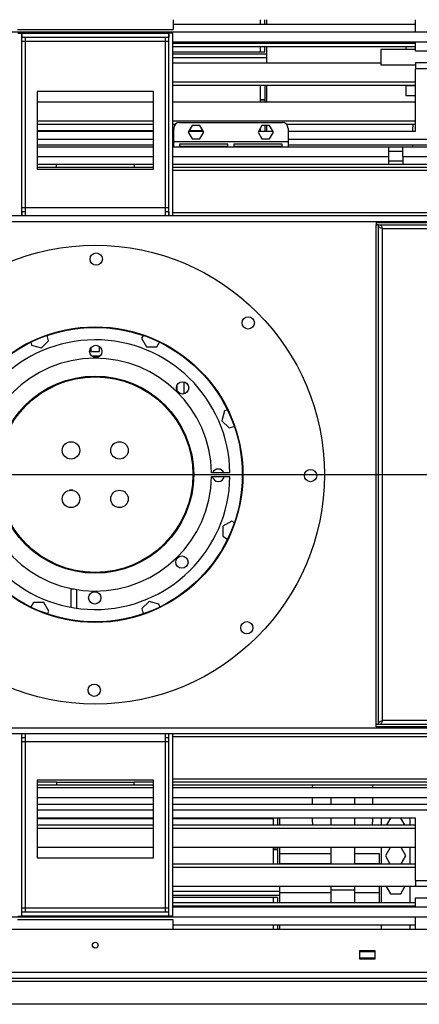
# Model space of a CAD drawing. Units: millimetres. Extents: x 1 to 3781, y 4 to 5350.
# Drawn here: x 2335 to 2541, y 3809 to 4317 of the extents above; entities that cross this region are included whole.
import ezdxf

# ---------------------------------------------------------------- set-up
doc = ezdxf.new("R2010")
doc.units = ezdxf.units.MM
doc.header["$LTSCALE"] = 18
doc.layers.add('FORMAT', color=7, linetype='Continuous')
doc.styles.add('SLDTEXTSTYLE0', font='TXT', dxfattribs={"width": 0.75})
doc.dimstyles.new('SLDDIMSTYLE1', dxfattribs={"dimtxt": 63, "dimasz": 59.436, "dimexe": 0, "dimexo": 0.0625, "dimgap": 15.75, "dimtad": 1, "dimdec": 0, "dimrnd": 1e-09, "dimzin": 12, "dimdsep": 46, "dimtxsty": 'SLDTEXTSTYLE0', "dimsah": 1, "dimcen": 0.09, "dimadec": 0, "dimazin": 3, "dimtfac": 1, "dimtdec": 0, "dimtofl": 0, "dimtmove": 0, "dimatfit": 3, "dimfxl": 0, "dimfrac": 2, "dimtolj": 1, "dimtzin": 12, "dimarcsym": 0})
doc.dimstyles.new('SLDDIMSTYLE4', dxfattribs={"dimtxt": 63, "dimasz": 59.436, "dimexe": 0, "dimexo": 0.0625, "dimgap": 15.75, "dimtad": 1, "dimdec": 0, "dimrnd": 1e-09, "dimzin": 12, "dimdsep": 46, "dimtxsty": 'SLDTEXTSTYLE0', "dimsah": 1, "dimcen": 0, "dimadec": 0, "dimazin": 3, "dimtfac": 1, "dimtdec": 0, "dimtofl": 0, "dimtmove": 0, "dimatfit": 3, "dimfxl": 0, "dimfrac": 2, "dimtolj": 1, "dimtzin": 12, "dimarcsym": 0})
doc.dimstyles.new('SLDDIMSTYLE5', dxfattribs={"dimtxt": 63, "dimasz": 59.436, "dimexe": 0, "dimexo": 0.0625, "dimgap": 15.75, "dimtad": 1, "dimdec": 0, "dimrnd": 1e-09, "dimzin": 12, "dimdsep": 46, "dimtxsty": 'SLDTEXTSTYLE0', "dimblk1": 'NONE', "dimsah": 1, "dimcen": 0, "dimadec": 0, "dimazin": 3, "dimtfac": 1, "dimtdec": 0, "dimtmove": 0, "dimatfit": 3, "dimldrblk": 'NONE', "dimfxl": 0, "dimfrac": 2, "dimtolj": 1, "dimtzin": 12, "dimarcsym": 0})

# ---------------------------------------------------------------- blocks, each defined once
blk = doc.blocks.new('_D_5')
at = {"layer": 'FORMAT'}
for p, q in [((1467.77, 4647.8), (1431.07, 4554.77)), ((1485.63, 4640.75), (1467.77, 4647.8)), ((1553.1, 4614.13), (1570.96, 4607.09)), ((1570.96, 4607.09), (1534.26, 4514.05)), ((1431.07, 4554.77), (1448.92, 4547.72)), ((1534.26, 4514.05), (1516.4, 4521.1)), ((2303.01, 4110.02), (1339.13, 4490.3))]:
    blk.add_line(p, q, dxfattribs=at)
blk.add_solid([(2303.01, 4110.02), (2251.08, 4140.34), (2244.37, 4123.33)], dxfattribs=at)
at = {"layer": 'FORMAT', "char_height": 63, "attachment_point": 1, "rotation": 338.4694, "style": 'SLDTEXTSTYLE0'}
for s, insert in [('6"', (1478.73, 4623.26)), ('%%c', (1368.73, 4565.33)), ('152', (1457.11, 4530.46))]:
    blk.add_mtext(s, dxfattribs=dict(at, insert=insert))
blk = doc.blocks.new('_D_6')
at = {"layer": 'FORMAT'}
for p, q in [((1412.77, 4275.8), (1393.57, 4275.8)), ((1393.57, 4275.8), (1393.57, 4175.79)), ((1485.3, 4275.8), (1504.5, 4275.8)), ((1504.5, 4275.8), (1504.5, 4175.79)), ((1393.57, 4175.79), (1412.77, 4175.79)), ((1504.5, 4175.79), (1485.3, 4175.79)), ((2322.82, 4082.17), (1331.7, 4082.17)), ((2322.82, 4082.17), (2424.42, 4082.17))]:
    blk.add_line(p, q, dxfattribs=at)
blk.add_solid([(2322.82, 4082.17), (2263.38, 4091.31), (2263.38, 4073.02)], dxfattribs=at)
at = {"layer": 'FORMAT', "char_height": 63, "attachment_point": 1, "style": 'SLDTEXTSTYLE0'}
for s, insert in [('4"', (1412.77, 4257)), ('%%c', (1331.7, 4162.74)), ('102', (1426.72, 4162.74))]:
    blk.add_mtext(s, dxfattribs=dict(at, insert=insert))
blk = doc.blocks.new('_NONE')
blk = doc.blocks.new('_D_7')
at = {"layer": 'FORMAT'}
for p, q in [((3309.93, 4341.67), (3309.93, 4771.65)), ((3050.9, 4709.98), (3050.9, 4729.18)), ((3050.9, 4729.18), (3215.67, 4729.18)), ((3215.67, 4729.18), (3215.67, 4709.98)), ((3126.82, 4563.2), (3126.82, 4674.76)), ((3050.9, 4460.87), (3050.9, 4441.67)), ((3215.67, 4441.67), (3215.67, 4460.87)), ((3050.9, 4441.67), (3215.67, 4441.67)), ((2969.62, 4341.67), (3327.93, 4341.67)), ((3309.93, 4341.67), (3309.93, 4082.17)), ((2391.62, 4082.17), (3327.93, 4082.17))]:
    blk.add_line(p, q, dxfattribs=at)
for points in [[(3309.93, 4341.67), (3300.79, 4282.23), (3319.07, 4282.23)], [(3309.93, 4082.17), (3319.07, 4141.6), (3300.79, 4141.6)]]:
    blk.add_solid(points, dxfattribs=at)
at = {"layer": 'FORMAT', "char_height": 63, "attachment_point": 1, "rotation": 90, "style": 'SLDTEXTSTYLE0'}
for s, insert in [('"', (3097.18, 4683.99)), ('16', (3134.46, 4572.43)), ('260', (3228.72, 4515.6)), ('3', (3051.15, 4595.71)), ('10', (3097.18, 4460.87))]:
    blk.add_mtext(s, dxfattribs=dict(at, insert=insert))

msp = doc.modelspace()

# ---------------------------------------------------------------- linework, layer by layer
at = {"color": 7, "linetype": 'Continuous', "lineweight": 25}
for p, q in [((2413.817, 4316.665), (2413.817, 4311.665)), ((2413.817, 4314.411), (2538.95, 4314.411)), ((2458.867, 4314.411), (2458.867, 4316.665)), ((2461.117, 4314.411), (2461.117, 4316.665)), ((2462.117, 4314.411), (2462.117, 4316.665)), ((2538.95, 4310.165), (2538.95, 4316.665)), ((2793.868, 4310.165), (1953.366, 4310.165)), ((2333.417, 4311.665), (2413.817, 4311.665)), ((2333.617, 4309.665), (2335.617, 4309.665)), ((2335.617, 4309.665), (2335.617, 4215.665)), ((2335.717, 4309.665), (2411.517, 4309.665)), ((2335.717, 4309.665), (2335.717, 4307.665)), ((2411.517, 4309.665), (2411.517, 4307.665)), ((2413.617, 4309.665), (2411.617, 4309.665)), ((2411.617, 4215.665), (2411.617, 4309.665)), ((2413.617, 4215.665), (2413.617, 4309.665)), ((2335.617, 4305.665), (2337.617, 4305.665)), ((2335.717, 4307.665), (2411.517, 4307.665)), ((2337.617, 4305.665), (2337.617, 4307.665)), ((2337.617, 4219.665), (2337.617, 4305.665)), ((2337.617, 4305.665), (2409.617, 4305.665)), ((2409.617, 4307.665), (2409.617, 4305.665)), ((2409.617, 4305.665), (2411.617, 4305.665)), ((2409.617, 4305.665), (2409.617, 4219.665)), ((2850.167, 4305.165), (2413.617, 4305.165)), ((2538.95, 4304.411), (2413.617, 4304.411)), ((2538.95, 4300.369), (2538.95, 4305.165)), ((2538.95, 4302.679), (2413.617, 4302.679)), ((2413.617, 4300.105), (2461.117, 4300.105)), ((2413.617, 4299.105), (2462.117, 4299.105)), ((2458.867, 4300.105), (2458.867, 4302.679)), ((2461.117, 4300.105), (2461.117, 4302.679)), ((2462.117, 4299.105), (2462.117, 4302.679)), ((2462.117, 4297.105), (2462.117, 4299.105)), ((2520.947, 4301.365), (2520.947, 4293.365)), ((2538.95, 4301.365), (2520.947, 4301.365)), ((2538.95, 4302.605), (2533.917, 4302.605)), ((2533.917, 4302.605), (2533.917, 4301.365)), ((2550.95, 4300.369), (2538.95, 4300.369)), ((2413.617, 4294.411), (2520.947, 4294.411)), ((2462.117, 4294.411), (2462.117, 4297.105)), ((2538.95, 4294.369), (2538.95, 4291.369)), ((2550.95, 4294.369), (2538.95, 4294.369)), ((2520.947, 4293.365), (2538.95, 4293.365)), ((2538.95, 4259.165), (2538.95, 4291.369)), ((2550.95, 4291.369), (2538.95, 4291.369)), ((2538.95, 4284.411), (2413.617, 4284.411)), ((2403.617, 4279.665), (2343.617, 4279.665)), ((2343.617, 4279.665), (2343.617, 4239.665)), ((2403.617, 4239.665), (2403.617, 4279.665)), ((2538.95, 4282.679), (2413.617, 4282.679)), ((2458.867, 4274.411), (2458.867, 4282.679)), ((2461.117, 4282.679), (2461.117, 4274.411)), ((2462.117, 4274.411), (2462.117, 4282.679)), ((2533.917, 4282.679), (2533.917, 4282.605)), ((2533.917, 4282.605), (2533.917, 4277.605)), ((2538.95, 4282.605), (2533.917, 4282.605)), ((2343.617, 4274.411), (2403.617, 4274.411)), ((2413.617, 4274.411), (2538.95, 4274.411)), ((2461.117, 4275.297), (2458.867, 4275.297)), ((2461.117, 4275.105), (2458.867, 4275.105)), ((2533.917, 4277.605), (2538.95, 4277.605)), ((2403.617, 4264.411), (2343.617, 4264.411)), ((2538.95, 4264.411), (2413.617, 4264.411)), ((2417.117, 4263.665), (2470.117, 4263.665)), ((2403.617, 4262.679), (2343.617, 4262.679)), ((2343.617, 4259.605), (2403.617, 4259.605)), ((2343.617, 4259.165), (2403.617, 4259.165)), ((2414.893, 4262.679), (2413.617, 4262.679)), ((2413.617, 4259.605), (2414.117, 4259.605)), ((2413.617, 4259.165), (2414.117, 4259.165)), ((2414.117, 4253.665), (2414.117, 4260.665)), ((2423.625, 4262.115), (2421.633, 4258.665)), ((2421.633, 4258.665), (2423.625, 4255.215)), ((2421.922, 4259.165), (2429.312, 4259.165)), ((2422.176, 4259.605), (2429.058, 4259.605)), ((2427.608, 4262.115), (2423.625, 4262.115)), ((2429.6, 4258.665), (2427.608, 4262.115)), ((2427.608, 4255.215), (2429.6, 4258.665)), ((2459.625, 4262.115), (2457.633, 4258.665)), ((2457.633, 4258.665), (2459.625, 4255.215)), ((2457.922, 4259.165), (2465.312, 4259.165)), ((2458.176, 4259.605), (2458.867, 4259.605)), ((2458.867, 4259.605), (2458.867, 4260.802)), ((2463.608, 4262.115), (2459.625, 4262.115)), ((2461.117, 4262.115), (2461.117, 4259.165)), ((2462.117, 4259.165), (2462.117, 4262.115)), ((2465.6, 4258.665), (2463.608, 4262.115)), ((2463.608, 4255.215), (2465.6, 4258.665)), ((2538.95, 4262.679), (2472.34, 4262.679)), ((2473.117, 4260.665), (2473.117, 4253.665)), ((2473.117, 4259.165), (2538.95, 4259.165)), ((2537.467, 4259.165), (2537.467, 4260.405)), ((2473.117, 4253.665), (2414.117, 4253.665)), ((2414.117, 4251.165), (2414.117, 4253.665)), ((2423.625, 4255.215), (2427.608, 4255.215)), ((2459.625, 4255.215), (2463.608, 4255.215)), ((2473.117, 4253.665), (2473.117, 4251.165)), ((2343.617, 4252.165), (2403.617, 4252.165)), ((2343.617, 4251.165), (2403.617, 4251.165)), ((2413.617, 4252.165), (2414.117, 4252.165)), ((2413.617, 4251.165), (2524.867, 4251.165)), ((2442.117, 4252.426), (2417.117, 4252.426)), ((2417.117, 4252.426), (2417.117, 4251.494)), ((2417.117, 4251.494), (2442.117, 4251.494)), ((2442.117, 4251.494), (2442.117, 4252.426)), ((2470.117, 4252.426), (2445.117, 4252.426)), ((2445.117, 4252.426), (2445.117, 4251.494)), ((2445.117, 4251.494), (2470.117, 4251.494)), ((2470.117, 4251.494), (2470.117, 4252.426)), ((2473.117, 4252.165), (2589.117, 4252.165)), ((2524.867, 4251.165), (2524.867, 4246.165)), ((2524.867, 4251.165), (2532.367, 4251.165)), ((2532.367, 4248.665), (2524.867, 4248.665)), ((2532.367, 4251.165), (2589.117, 4251.165)), ((2532.367, 4246.165), (2532.367, 4251.165)), ((2537.467, 4251.165), (2537.467, 4252.165)), ((2524.867, 4246.165), (2524.867, 4242.165)), ((2532.367, 4243.665), (2524.867, 4243.665)), ((2532.367, 4246.165), (2532.367, 4242.165)), ((2532.367, 4246.165), (2794.867, 4246.165)), ((2343.617, 4242.165), (2353.617, 4242.165)), ((2343.617, 4240.665), (2353.617, 4240.665)), ((2343.617, 4239.665), (2403.617, 4239.665)), ((2353.617, 4240.665), (2353.617, 4242.165)), ((2353.617, 4242.165), (2393.617, 4242.165)), ((2353.617, 4240.665), (2393.617, 4240.665)), ((2393.617, 4242.165), (2393.617, 4240.665)), ((2393.617, 4242.165), (2403.617, 4242.165)), ((2393.617, 4240.665), (2403.617, 4240.665)), ((2413.617, 4242.165), (2850.167, 4242.165)), ((2413.617, 4240.665), (2850.167, 4240.665)), ((2337.617, 4219.665), (2335.617, 4219.665)), ((2337.617, 4217.665), (2335.717, 4217.665)), ((2335.717, 4217.665), (2335.717, 4215.665)), ((2409.617, 4219.665), (2337.617, 4219.665)), ((2337.617, 4215.665), (2337.617, 4219.665)), ((2411.617, 4219.665), (2409.617, 4219.665)), ((2409.617, 4219.665), (2409.617, 4215.665)), ((2411.517, 4217.665), (2409.617, 4217.665)), ((2411.517, 4217.665), (2411.517, 4215.665)), ((1898.117, 4215.665), (2849.117, 4215.665)), ((2518.617, 4212.165), (2518.617, 4210.965)), ((2518.617, 4212.165), (2818.617, 4212.165)), ((2518.617, 4210.965), (2818.617, 4210.965)), ((2519.817, 4210.865), (2518.617, 4210.865)), ((2518.617, 3953.465), (2518.617, 4210.865)), ((2519.817, 3953.465), (2519.817, 4210.865)), ((2521.817, 4208.965), (2815.417, 4208.965)), ((2521.817, 3955.365), (2521.817, 4208.965)), ((2349.531, 4151.205), (2348.81, 4153.897)), ((2398.314, 4153.934), (2397.523, 4152.565)), ((2397.523, 4152.565), (2400.15, 4148.015)), ((2340.332, 4150.377), (2340.741, 4148.85)), ((2340.741, 4148.85), (2345.816, 4147.49)), ((2345.816, 4147.49), (2349.531, 4151.205)), ((2371.367, 4147.576), (2371.367, 4145.665)), ((2375.867, 4145.665), (2375.867, 4148.158)), ((2400.15, 4148.015), (2405.404, 4148.015)), ((2405.404, 4148.015), (2406.797, 4150.428)), ((2371.367, 4145.665), (2375.867, 4145.665)), ((2375.86, 4143.165), (2371.944, 4143.165)), ((2415.867, 4125.47), (2415.867, 4128.259)), ((2419.367, 4129.972), (2419.367, 4123.756)), ((2440.301, 4115.041), (2438.941, 4109.966)), ((2441.829, 4115.45), (2440.301, 4115.041)), ((2438.941, 4109.966), (2442.656, 4106.251)), ((2442.656, 4106.251), (2445.348, 4106.972)), ((2443.109, 4083.165), (2433.608, 4083.165)), ((2433.608, 4081.165), (2443.109, 4081.165)), ((2361.973, 4074.083), (2360.313, 4074.093)), ((2444.016, 4058.258), (2439.466, 4055.631)), ((2439.466, 4055.631), (2439.466, 4050.378)), ((2445.386, 4057.468), (2444.016, 4058.258)), ((2439.466, 4050.378), (2441.88, 4048.984)), ((2362.708, 4023.165), (2361.117, 4023.165)), ((2361.117, 4013.798), (2361.117, 4023.165)), ((2364.117, 4013.317), (2364.117, 4022.922)), ((2341.829, 4016.315), (2340.436, 4013.902)), ((2347.083, 4016.315), (2341.829, 4016.315)), ((2349.71, 4011.765), (2347.083, 4016.315)), ((2401.417, 4016.84), (2397.702, 4013.125)), ((2406.492, 4015.48), (2401.417, 4016.84)), ((2406.901, 4013.953), (2406.492, 4015.48)), ((2348.919, 4010.396), (2349.71, 4011.765)), ((2397.702, 4013.125), (2398.423, 4010.433)), ((2519.817, 3953.465), (2518.617, 3953.465)), ((2815.417, 3955.365), (2521.817, 3955.365)), ((1898.117, 3948.665), (2849.117, 3948.665)), ((2335.617, 3948.665), (2335.617, 3854.665)), ((2335.717, 3946.665), (2335.717, 3948.665)), ((2337.617, 3944.665), (2337.617, 3948.665)), ((2409.617, 3948.665), (2409.617, 3944.665)), ((2411.517, 3946.665), (2411.517, 3948.665)), ((2411.617, 3854.665), (2411.617, 3948.665)), ((2413.617, 3854.665), (2413.617, 3948.665)), ((2518.617, 3952.165), (2518.617, 3953.365)), ((2818.617, 3953.365), (2518.617, 3953.365)), ((2818.617, 3952.165), (2518.617, 3952.165)), ((2335.617, 3944.665), (2337.617, 3944.665)), ((2335.717, 3946.665), (2337.617, 3946.665)), ((2337.617, 3858.665), (2337.617, 3944.665)), ((2337.617, 3944.665), (2409.617, 3944.665)), ((2409.617, 3946.665), (2411.517, 3946.665)), ((2409.617, 3944.665), (2411.617, 3944.665)), ((2409.617, 3944.665), (2409.617, 3858.665)), ((2343.617, 3924.665), (2343.617, 3884.665)), ((2403.617, 3924.665), (2343.617, 3924.665)), ((2353.617, 3923.665), (2343.617, 3923.665)), ((2353.617, 3923.665), (2353.617, 3922.165)), ((2353.617, 3923.665), (2393.617, 3923.665)), ((2403.617, 3923.665), (2393.617, 3923.665)), ((2393.617, 3922.165), (2393.617, 3923.665)), ((2403.617, 3884.665), (2403.617, 3924.665)), ((2850.617, 3923.665), (2413.617, 3923.665)), ((2353.617, 3922.165), (2343.617, 3922.165)), ((2403.617, 3920.665), (2343.617, 3920.665)), ((2393.617, 3922.165), (2353.617, 3922.165)), ((2403.617, 3922.165), (2393.617, 3922.165)), ((2850.617, 3922.165), (2413.617, 3922.165)), ((2850.617, 3920.665), (2413.617, 3920.665)), ((2485.767, 3920.925), (2485.844, 3922.165)), ((2485.767, 3920.665), (2485.767, 3920.925)), ((2516.689, 3922.165), (2516.767, 3920.925)), ((2516.767, 3920.925), (2516.767, 3920.665)), ((2403.617, 3915.665), (2343.617, 3915.665)), ((2850.617, 3915.665), (2413.617, 3915.665)), ((2485.767, 3912.165), (2485.767, 3915.665)), ((2495.217, 3915.665), (2495.217, 3912.165)), ((2507.317, 3915.665), (2507.317, 3912.165)), ((2516.767, 3915.665), (2516.767, 3912.165)), ((2403.617, 3912.165), (2343.617, 3912.165)), ((2589.117, 3912.165), (2413.617, 3912.165)), ((2403.617, 3905.165), (2343.617, 3905.165)), ((2403.617, 3904.725), (2343.617, 3904.725)), ((2538.95, 3905.165), (2413.617, 3905.165)), ((2465.367, 3904.725), (2413.617, 3904.725)), ((2465.367, 3904.725), (2465.367, 3901.651)), ((2467.617, 3905.165), (2467.617, 3901.651)), ((2468.617, 3905.165), (2468.617, 3901.651)), ((2485.767, 3903.925), (2485.767, 3905.165)), ((2495.217, 3905.165), (2495.217, 3901.651)), ((2507.317, 3905.165), (2507.317, 3901.651)), ((2516.767, 3905.165), (2516.767, 3903.925)), ((2521.117, 3904.165), (2521.117, 3901.651)), ((2525.961, 3905.165), (2523.932, 3901.651)), ((2533.301, 3901.651), (2531.272, 3905.165)), ((2536.117, 3901.651), (2536.117, 3904.165)), ((2538.95, 3872.961), (2538.95, 3905.165)), ((2343.617, 3901.651), (2403.617, 3901.651)), ((2343.617, 3899.919), (2403.617, 3899.919)), ((2413.617, 3901.651), (2538.95, 3901.651)), ((2413.617, 3899.919), (2538.95, 3899.919)), ((2403.617, 3889.919), (2343.617, 3889.919)), ((2538.95, 3889.919), (2413.617, 3889.919)), ((2465.367, 3889.919), (2465.367, 3881.651)), ((2465.367, 3889.225), (2467.617, 3889.225)), ((2465.367, 3889.033), (2467.617, 3889.033)), ((2467.617, 3889.919), (2467.617, 3881.651)), ((2468.617, 3889.919), (2468.617, 3881.651)), ((2495.217, 3889.919), (2495.217, 3881.651)), ((2507.317, 3889.919), (2507.317, 3881.651)), ((2521.117, 3889.919), (2521.117, 3881.651)), ((2525.819, 3889.919), (2523.363, 3885.665)), ((2533.87, 3885.665), (2531.415, 3889.919)), ((2536.117, 3881.651), (2536.117, 3889.919)), ((2343.617, 3884.665), (2403.617, 3884.665)), ((2495.217, 3886.725), (2468.617, 3886.725)), ((2520.317, 3886.725), (2507.317, 3886.725)), ((2520.317, 3881.725), (2520.317, 3886.725)), ((2523.363, 3885.665), (2525.68, 3881.651)), ((2531.553, 3881.651), (2533.87, 3885.665)), ((2413.617, 3881.651), (2538.95, 3881.651)), ((2413.617, 3879.919), (2538.95, 3879.919)), ((2468.617, 3881.725), (2495.217, 3881.725)), ((2507.317, 3881.725), (2520.317, 3881.725)), ((2520.317, 3881.651), (2520.317, 3881.725)), ((2538.95, 3872.961), (2550.95, 3872.961)), ((2538.95, 3872.961), (2538.95, 3869.961)), ((2543.957, 3869.919), (2413.617, 3869.919)), ((2468.617, 3869.919), (2468.617, 3867.225)), ((2468.617, 3867.225), (2468.617, 3865.225)), ((2495.217, 3869.919), (2495.217, 3868.225)), ((2495.217, 3868.225), (2495.217, 3861.651)), ((2495.217, 3868.225), (2507.317, 3868.225)), ((2507.317, 3869.919), (2507.317, 3868.225)), ((2507.317, 3868.225), (2507.317, 3861.651)), ((2520.317, 3866.725), (2520.317, 3869.919)), ((2521.117, 3869.919), (2521.117, 3861.651)), ((2523.794, 3869.919), (2525.99, 3866.115)), ((2531.244, 3866.115), (2533.44, 3869.919)), ((2536.117, 3861.651), (2536.117, 3869.919)), ((2550.95, 3869.961), (2538.95, 3869.961)), ((2468.617, 3865.225), (2413.617, 3865.225)), ((2467.617, 3864.225), (2413.617, 3864.225)), ((2465.367, 3864.225), (2465.367, 3861.651)), ((2467.617, 3864.225), (2467.617, 3861.651)), ((2468.617, 3866.725), (2495.217, 3866.725)), ((2468.617, 3865.225), (2468.617, 3861.651)), ((2507.317, 3866.725), (2520.317, 3866.725)), ((2520.317, 3861.725), (2520.317, 3866.725)), ((2525.99, 3866.115), (2531.244, 3866.115)), ((2538.95, 3859.165), (2538.95, 3863.961)), ((2538.95, 3863.961), (2550.95, 3863.961)), ((2337.617, 3858.665), (2335.617, 3858.665)), ((2337.617, 3856.665), (2337.617, 3858.665)), ((2409.617, 3858.665), (2337.617, 3858.665)), ((2411.617, 3858.665), (2409.617, 3858.665)), ((2409.617, 3858.665), (2409.617, 3856.665)), ((2413.617, 3861.651), (2538.95, 3861.651)), ((2413.617, 3859.919), (2538.95, 3859.919)), ((2850.617, 3859.165), (2413.617, 3859.165)), ((2468.617, 3861.725), (2495.217, 3861.725)), ((2507.317, 3861.725), (2520.317, 3861.725)), ((2891.617, 3854.165), (1855.617, 3854.165)), ((2413.817, 3852.665), (2333.417, 3852.665)), ((2333.617, 3854.665), (2335.617, 3854.665)), ((2335.717, 3854.665), (2335.717, 3856.665)), ((2411.517, 3856.665), (2335.717, 3856.665)), ((2411.517, 3854.665), (2335.717, 3854.665)), ((2411.517, 3854.665), (2411.517, 3856.665)), ((2413.617, 3854.665), (2411.617, 3854.665)), ((2413.817, 3847.665), (2413.817, 3852.665)), ((2538.95, 3847.665), (2538.95, 3854.165)), ((2953.017, 3847.665), (1794.217, 3847.665)), ((2538.95, 3849.919), (2413.817, 3849.919)), ((2465.367, 3849.919), (2465.367, 3847.665)), ((2467.617, 3849.919), (2467.617, 3847.665)), ((2468.617, 3849.919), (2468.617, 3847.665)), ((2521.117, 3849.919), (2521.117, 3847.665)), ((2536.117, 3847.665), (2536.117, 3849.919)), ((2518.017, 3836.665), (2510.017, 3836.665)), ((2510.017, 3836.665), (2510.017, 3832.665)), ((2518.017, 3836.165), (2510.017, 3836.165)), ((2510.017, 3833.165), (2518.017, 3833.165)), ((2510.017, 3832.665), (2518.017, 3832.665)), ((2518.017, 3832.665), (2518.017, 3836.665)), ((1795.617, 3825.665), (2951.617, 3825.665)), ((1795.617, 3822.665), (2951.617, 3822.665)), ((1851.117, 3821.165), (2896.117, 3821.165)), ((2896.117, 3809.165), (1851.117, 3809.165))]:
    msp.add_line(p, q, dxfattribs=at)
at = {"color": 8, "linetype": 'Continuous', "lineweight": 25}
for p, q in [((2413.617, 4297.105), (2462.117, 4297.105)), ((2343.617, 4255.165), (2403.617, 4255.165)), ((2413.617, 4255.165), (2414.117, 4255.165)), ((2473.117, 4255.165), (2850.167, 4255.165)), ((2343.617, 4246.165), (2403.617, 4246.165)), ((2413.617, 4246.165), (2524.867, 4246.165)), ((2413.617, 4239.165), (2850.167, 4239.165)), ((1898.117, 4212.665), (2849.117, 4212.665)), ((2335.717, 4217.165), (2335.617, 4217.165)), ((2411.617, 4217.165), (2411.517, 4217.165)), ((2849.117, 4217.165), (2413.617, 4217.165)), ((1898.117, 3951.665), (2849.117, 3951.665)), ((2335.617, 3947.165), (2335.717, 3947.165)), ((2411.517, 3947.165), (2411.617, 3947.165)), ((2413.617, 3947.165), (2849.117, 3947.165)), ((2850.617, 3925.165), (2413.617, 3925.165)), ((2403.617, 3909.165), (2343.617, 3909.165)), ((2850.617, 3909.165), (2413.617, 3909.165)), ((2468.617, 3867.225), (2413.617, 3867.225))]:
    msp.add_line(p, q, dxfattribs=at)
at = {"color": 7, "linetype": 'Continuous', "lineweight": 25, "flags": 128}
for points in [[(2537.467, 4260.405), (2537.659, 4262.356), (2537.729, 4262.679)], [(2486.029, 3901.651), (2485.959, 3901.974), (2485.767, 3903.925)], [(2516.767, 3903.925), (2516.574, 3901.974), (2516.505, 3901.651)], [(2521.244, 3905.165), (2521.193, 3904.945), (2521.117, 3904.165)], [(2536.117, 3904.165), (2536.04, 3904.945), (2535.99, 3905.165)]]:
    msp.add_lwpolyline(points, dxfattribs=at)
at = {"color": 7, "linetype": 'Continuous', "lineweight": 25}
for centre, radius in [((2373.617, 4082.165), 118.235), ((2374.116, 4193.289), 3.175), ((2452.546, 4160.389), 3.175), ((2373.617, 4082.165), 76.2), ((2373.617, 4082.165), 75.9), ((2373.902, 4145.664), 3.175), ((2373.617, 4082.165), 50.8), ((2373.617, 4082.165), 50.4), ((2418.719, 4126.864), 3.175), ((2361.117, 4094.665), 4.5), ((2386.117, 4094.665), 4.5), ((2484.74, 4081.666), 3.175), ((2361.117, 4069.665), 4.5), ((2386.117, 4069.665), 4.5), ((2418.316, 4037.063), 3.175), ((2373.331, 4018.666), 3.175), ((2451.84, 4003.236), 3.175), ((2373.118, 3971.041), 3.175), ((2373.617, 3839.665), 1.5)]:
    msp.add_circle(centre, radius, dxfattribs=at)
for centre, radius, start, end in [((2417.117, 4260.665), 3, 90, 180), ((2470.117, 4260.665), 3, 0, 90), ((2373.617, 4082.165), 69.5, 0.82443, 179.7939), ((2373.617, 4082.165), 60, 0.95497, 179.76127), ((2373.617, 4082.165), 69.5, 180.2061, 359.17557), ((2373.617, 4082.165), 60, 180.23873, 359.04503), ((2437.116, 4081.88), 3.175, 193.01174, 346.98826), ((2437.116, 4081.88), 3.175, 23.87675, 156.12325)]:
    msp.add_arc(centre, radius, start, end, dxfattribs=at)
for points in [[(2521.817, 4208.965), (2521.555, 4209.073), (2521.03, 4209.288), (2520.369, 4209.611), (2519.907, 4209.935), (2519.847, 4210.15), (2519.817, 4210.258)], [(2519.817, 3954.072), (2519.847, 3954.18), (2519.907, 3954.395), (2520.369, 3954.719), (2521.03, 3955.042), (2521.555, 3955.257), (2521.817, 3955.365)]]:
    msp.add_open_spline(points, degree=3, dxfattribs=at)
for points, knots in [([(2520.524, 4210.965), (2520.624, 4210.939), (2520.824, 4210.887), (2521.125, 4210.486), (2521.425, 4209.903), (2521.656, 4209.355), (2521.786, 4209.039), (2521.817, 4208.965)], [0, 0, 0, 0, 0.2322552, 0.4645623, 0.6968699, 0.9291773, 1, 1, 1, 1]), ([(2521.817, 3955.365), (2521.716, 3955.122), (2521.516, 3954.635), (2521.216, 3954.001), (2520.915, 3953.549), (2520.684, 3953.378), (2520.554, 3953.368), (2520.524, 3953.365)], [0, 0, 0, 0, 0.2322568, 0.4645639, 0.6968715, 0.929179, 1, 1, 1, 1])]:
    msp.add_open_spline(points, degree=3, knots=knots, dxfattribs=at)

# ---------------------------------------------------------------- dimensions: what is measured, and where the dimension line sits
at = {"layer": 'FORMAT'}
dim = msp.add_linear_dim(base=(3309.9293621, 4082.16501494), p1=(2951.616585724, 4341.66501494), p2=(2373.616585724, 4082.16501494), angle=90, dimstyle='SLDDIMSTYLE1', dxfattribs=at)
dim.commit()
dim.dimension.update_dxf_attribs({"geometry": '_D_7', "text_midpoint": (3309.9293621, 4585.425702946), "dimtype": 160})
for p1, p2, dimstyle, picture, middle in [((2444.22, 4054.31), (2303.013, 4110.02), 'SLDDIMSTYLE4', '_D_5', (1443.326, 4449.191)), ((2424.417, 4082.165), (2322.817, 4082.165), 'SLDDIMSTYLE5', '_D_6', (1443.326, 4082.165))]:
    dim = msp.add_diameter_dim_2p(p1=p1, p2=p2, dimstyle=dimstyle, dxfattribs=at)
    dim.commit()
    dim.dimension.update_dxf_attribs({"geometry": picture, "text_midpoint": middle, "dimtype": 163})

doc.saveas('drawing.dxf')
